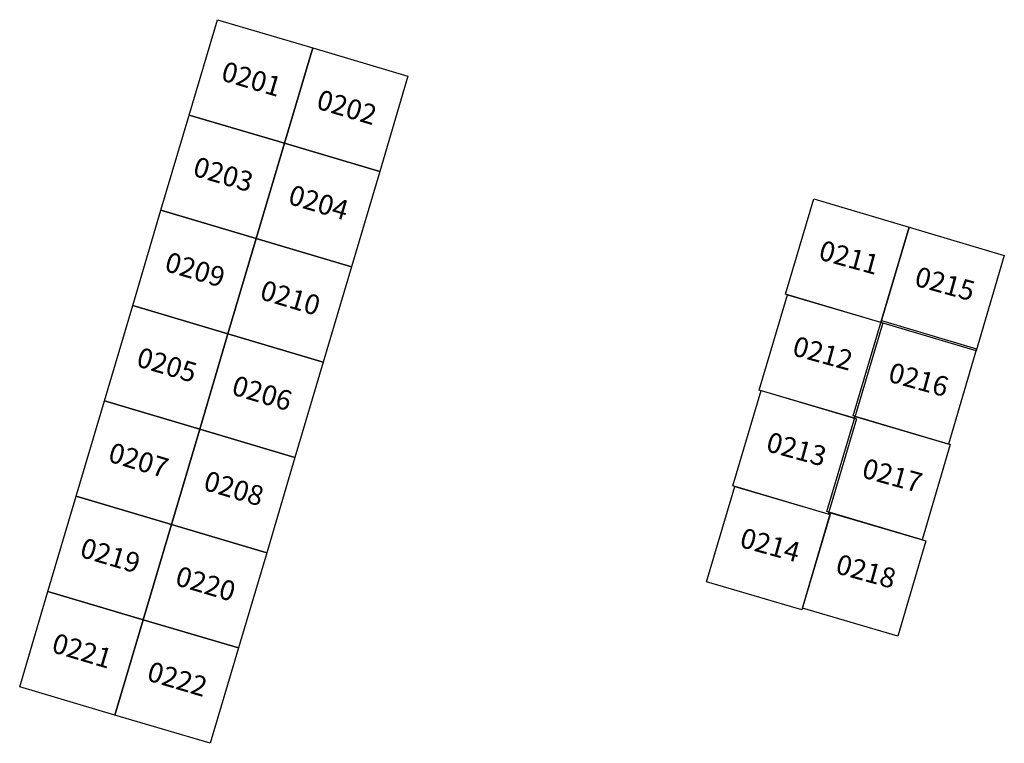
# Model space of a CAD drawing. Extents: x 732712 to 733665, y 4554938 to 4555274.
# Drawn here: x 732712 to 732761, y 4555208 to 4555244 of the extents above; entities that cross this region are included whole.
import ezdxf
from ezdxf.enums import TextEntityAlignment as Align

# ---------------------------------------------------------------- set-up
doc = ezdxf.new("R2010")
doc.units = 0
doc.layers.add('SQ_NUMBERS', color=140, linetype='CONTINUOUS')
doc.layers.add('SQUARES', color=5, linetype='CONTINUOUS')

msp = doc.modelspace()

# ---------------------------------------------------------------- linework, layer by layer
at = {"layer": 'SQUARES'}
for points in [[(732720.414, 4555239.247), (732721.836, 4555244.041), (732726.63, 4555242.62), (732725.209, 4555237.826)], [(732725.209, 4555237.826), (732726.63, 4555242.62), (732731.424, 4555241.199), (732730.003, 4555236.404)], [(732718.993, 4555234.453), (732720.414, 4555239.247), (732725.209, 4555237.826), (732723.787, 4555233.031)], [(732723.787, 4555233.031), (732725.209, 4555237.826), (732730.003, 4555236.404), (732728.581, 4555231.61)], [(732750.425, 4555230.234), (732751.846, 4555235.028), (732756.64, 4555233.607), (732755.219, 4555228.812)], [(732717.571, 4555229.659), (732718.993, 4555234.453), (732723.787, 4555233.031), (732722.366, 4555228.237)], [(732755.219, 4555228.812), (732756.64, 4555233.607), (732761.435, 4555232.185), (732760.013, 4555227.391)], [(732722.366, 4555228.237), (732723.787, 4555233.031), (732728.581, 4555231.61), (732727.16, 4555226.816)], [(732749.101, 4555225.412), (732750.522, 4555230.206), (732755.316, 4555228.785), (732753.895, 4555223.99)], [(732716.15, 4555224.864), (732717.571, 4555229.659), (732722.366, 4555228.237), (732720.944, 4555223.443)], [(732753.826, 4555224.114), (732755.247, 4555228.909), (732760.042, 4555227.487), (732758.62, 4555222.693)], [(732720.944, 4555223.443), (732722.366, 4555228.237), (732727.16, 4555226.816), (732725.739, 4555222.021)], [(732747.777, 4555220.59), (732749.198, 4555225.384), (732753.992, 4555223.963), (732752.571, 4555219.168)], [(732714.729, 4555220.07), (732716.15, 4555224.864), (732720.944, 4555223.443), (732719.523, 4555218.649)], [(732752.502, 4555219.292), (732753.923, 4555224.087), (732758.718, 4555222.665), (732757.296, 4555217.871)], [(732719.523, 4555218.649), (732720.944, 4555223.443), (732725.739, 4555222.021), (732724.317, 4555217.227)], [(732746.453, 4555215.768), (732747.874, 4555220.562), (732752.668, 4555219.141), (732751.247, 4555214.346)], [(732713.307, 4555215.276), (732714.729, 4555220.07), (732719.523, 4555218.649), (732718.101, 4555213.854)], [(732751.275, 4555214.444), (732752.696, 4555219.238), (732757.49, 4555217.817), (732756.069, 4555213.022)], [(732718.101, 4555213.854), (732719.523, 4555218.649), (732724.317, 4555217.227), (732722.896, 4555212.433)], [(732711.886, 4555210.481), (732713.307, 4555215.276), (732718.101, 4555213.854), (732716.68, 4555209.06)], [(732716.68, 4555209.06), (732718.101, 4555213.854), (732722.896, 4555212.433), (732721.474, 4555207.639)]]:
    msp.add_lwpolyline(points, close=True, dxfattribs=at)

# ---------------------------------------------------------------- texts
at = {"layer": 'SQ_NUMBERS'}
for s, rotation, p in [('0201', 343.4858, (732723.522, 4555240.934)), ('0202', 343.4858, (732728.316, 4555239.512)), ('0203', 343.4858, (732722.101, 4555236.139)), ('0204', 343.4858, (732726.895, 4555234.718)), ('0211', 344.6464, (732753.595, 4555231.955)), ('0209', 343.4858, (732720.679, 4555231.345)), ('0215', 344.6464, (732758.417, 4555230.631)), ('0210', 343.4858, (732725.474, 4555229.924)), ('0212', 344.6464, (732752.271, 4555227.133)), ('0205', 343.4858, (732719.258, 4555226.551)), ('0216', 344.6464, (732757.093, 4555225.809)), ('0206', 343.4858, (732724.052, 4555225.129)), ('0213', 344.6464, (732750.947, 4555222.311)), ('0207', 343.4858, (732717.836, 4555221.756)), ('0217', 344.6464, (732755.769, 4555220.987)), ('0208', 343.4858, (732722.631, 4555220.335)), ('0214', 344.6464, (732749.623, 4555217.489)), ('0219', 343.4858, (732716.415, 4555216.962)), ('0218', 344.6464, (732754.445, 4555216.165)), ('0220', 343.4858, (732721.209, 4555215.541)), ('0221', 343.4858, (732714.994, 4555212.168)), ('0222', 343.4858, (732719.788, 4555210.746))]:
    msp.add_text(s, height=1.0001, rotation=rotation, dxfattribs=at).set_placement(p, align=Align.MIDDLE)

doc.saveas('drawing.dxf')
